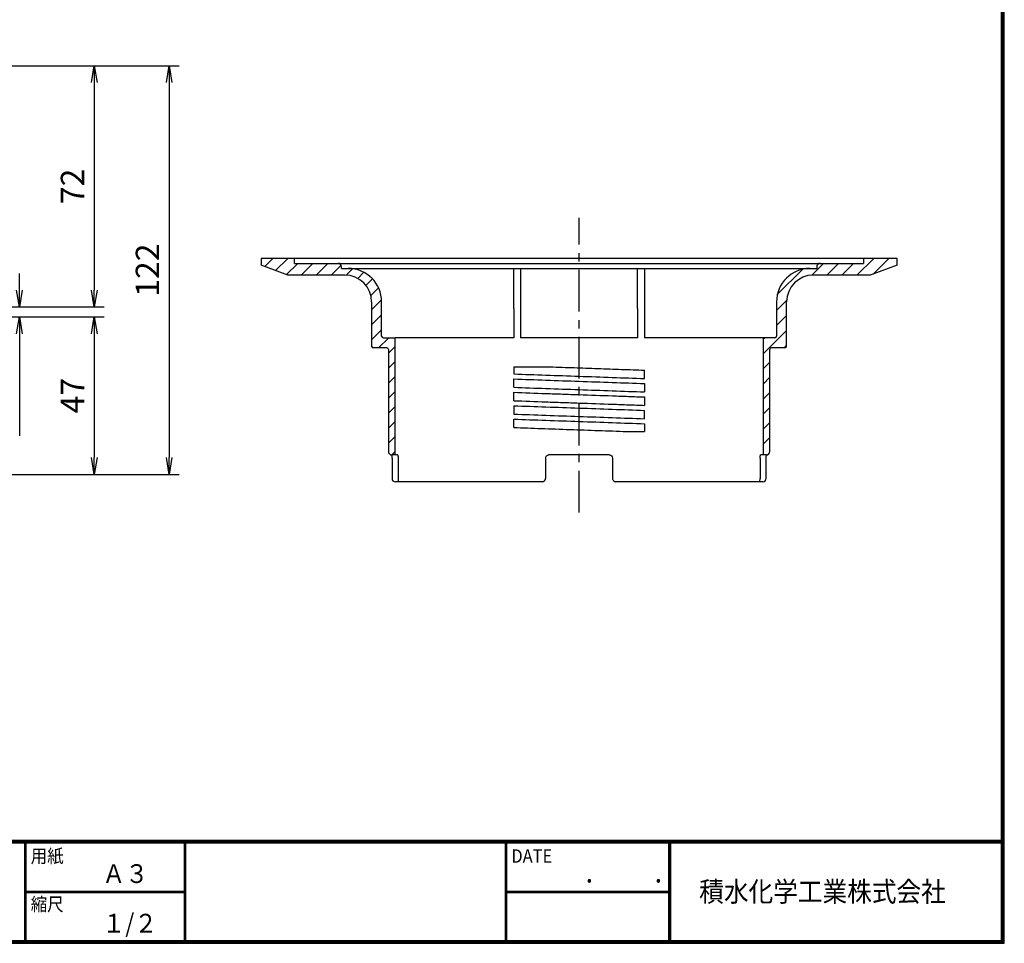
# Model space of a CAD drawing. Extents: x 1007 to 1805, y 20 to 572.
# Drawn here: x 1511 to 1805, y 20 to 296 of the extents above; entities that cross this region are included whole.
import ezdxf

# ---------------------------------------------------------------- set-up
doc = ezdxf.new("R2010")
doc.units = 0
doc.header["$LTSCALE"] = 2
doc.linetypes.add('CENTER', pattern=[2, 1.25, -0.25, 0.25, -0.25])
doc.layers.get('0').update_dxf_attribs({"linetype": 'CONTINUOUS'})
doc.layers.get('DEFPOINTS').update_dxf_attribs({"linetype": 'CONTINUOUS'})
for name, color, linetype in [('CENTER L', 1, 'CENTER'), ('moji', 2, 'CONTINUOUS'), ('SEIHIN', 3, 'CONTINUOUS'), ('SUNPOU', 4, 'CONTINUOUS'), ('ZUWAKU', 7, 'CONTINUOUS')]:
    doc.layers.add(name, color=color, linetype=linetype)
doc.styles.get("Standard").update_dxf_attribs({"font": 'TXT', "bigfont": 'bigfont.shx'})
doc.styles.add('ｽﾀｲﾙ1', font='txt')
doc.dimstyles.get("Standard").update_dxf_attribs({"dimtxt": 6, "dimasz": 6, "dimexe": 3, "dimexo": 3, "dimgap": 3, "dimtad": 3, "dimdec": 0, "dimzin": 0, "dimdsep": 46, "dimtxsty": 'Standard', "dimblk": 'OPEN', "dimcen": 0, "dimclrd": 256, "dimclre": 256, "dimclrt": 256, "dimadec": 0, "dimazin": 0, "dimtfac": 1, "dimtdec": 0, "dimtofl": 0, "dimtmove": 0, "dimatfit": 3, "dimldrblk": 'OPEN', "dimfxl": 0, "dimtolj": 1, "dimtzin": 0, "dimlwd": -1, "dimlwe": -1, "dimarcsym": 0})
pattern_1 = [(45, (-18.4707, -212.727), (-2.245064, 2.245064), [])]

# ---------------------------------------------------------------- blocks, each defined once
blk = doc.blocks.new('_OPEN')
at = {"color": 0, "linetype": 'ByBlock'}
for p, q in [((-1, 0.167), (0, 0)), ((0, 0), (-1, -0.167)), ((0, 0), (-1, 0))]:
    blk.add_line(p, q, dxfattribs=at)
blk = doc.blocks.new('*D23')
at = {"layer": 'DEFPOINTS', "color": 0}
for p in [(1442.57, 281.98), (1444.92, 159.98), (1555.26, 159.98)]:
    blk.add_point(p, dxfattribs=at)
at = {"layer": 'SUNPOU'}
for p, q in [((1445.57, 281.98), (1558.26, 281.98)), ((1555.26, 276.98), (1555.26, 164.98)), ((1447.92, 159.98), (1558.26, 159.98))]:
    blk.add_line(p, q, dxfattribs=at)
at = {"layer": 'SUNPOU', "xscale": 5, "yscale": 5, "zscale": 5}
for p, rotation in [((1555.26, 281.98), 90), ((1555.26, 159.98), 270)]:
    blk.add_blockref('_OPEN', p, dxfattribs=dict(at, rotation=rotation))
at = {"layer": 'SUNPOU', "insert": (1548.76, 220.98), "char_height": 7, "attachment_point": 5, "rotation": 90}
blk.add_mtext('\\A1;122', dxfattribs=at)
blk = doc.blocks.new('*D24')
at = {"layer": 'DEFPOINTS', "color": 0}
for p in [(1442.57, 281.98), (1482.14, 209.98), (1532.87, 209.98)]:
    blk.add_point(p, dxfattribs=at)
at = {"layer": 'SUNPOU'}
for p, q in [((1445.57, 281.98), (1535.87, 281.98)), ((1532.87, 276.98), (1532.87, 214.98)), ((1485.14, 209.98), (1535.87, 209.98))]:
    blk.add_line(p, q, dxfattribs=at)
at = {"layer": 'SUNPOU', "xscale": 5, "yscale": 5, "zscale": 5}
for p, rotation in [((1532.87, 281.98), 90), ((1532.87, 209.98), 270)]:
    blk.add_blockref('_OPEN', p, dxfattribs=dict(at, rotation=rotation))
at = {"layer": 'SUNPOU', "insert": (1526.37, 245.98), "char_height": 7, "attachment_point": 5, "rotation": 90}
blk.add_mtext('\\A1;72', dxfattribs=at)
blk = doc.blocks.new('*D25')
at = {"layer": 'DEFPOINTS', "color": 0}
for p in [(1482.21, 209.98), (1461.66, 206.99), (1510.5, 206.99)]:
    blk.add_point(p, dxfattribs=at)
at = {"layer": 'SUNPOU'}
for p, q in [((1510.5, 214.98), (1510.5, 219.98)), ((1485.21, 209.98), (1513.5, 209.98)), ((1464.66, 206.99), (1513.5, 206.99)), ((1510.5, 201.99), (1510.5, 171.49))]:
    blk.add_line(p, q, dxfattribs=at)
at = {"layer": 'SUNPOU', "xscale": 5, "yscale": 5, "zscale": 5}
for p, rotation in [((1510.5, 209.98), 270), ((1510.5, 206.99), 90)]:
    blk.add_blockref('_OPEN', p, dxfattribs=dict(at, rotation=rotation))
at = {"layer": 'SUNPOU', "insert": (1504, 176.83), "char_height": 7, "attachment_point": 5, "rotation": 90}
blk.add_mtext('\\A1;3', dxfattribs=at)
blk = doc.blocks.new('*D26')
at = {"layer": 'DEFPOINTS', "color": 0}
for p in [(1461.56, 206.98), (1444.92, 159.98), (1532.87, 159.98)]:
    blk.add_point(p, dxfattribs=at)
at = {"layer": 'SUNPOU'}
for p, q in [((1464.56, 206.98), (1535.87, 206.98)), ((1532.87, 201.98), (1532.87, 164.98)), ((1447.92, 159.98), (1535.87, 159.98))]:
    blk.add_line(p, q, dxfattribs=at)
at = {"layer": 'SUNPOU', "xscale": 5, "yscale": 5, "zscale": 5}
for p, rotation in [((1532.87, 206.98), 90), ((1532.87, 159.98), 270)]:
    blk.add_blockref('_OPEN', p, dxfattribs=dict(at, rotation=rotation))
at = {"layer": 'SUNPOU', "insert": (1526.37, 183.48), "char_height": 7, "attachment_point": 5, "rotation": 90}
blk.add_mtext('\\A1;47', dxfattribs=at)

msp = doc.modelspace()

# ---------------------------------------------------------------- hatches: boundary and pattern name
at = {"layer": 'SEIHIN', "linetype": 'Continuous'}
h = msp.add_hatch(dxfattribs=at)
h.set_pattern_fill('ANSI31', color=256, style=0)
h.set_pattern_definition(pattern_1)
edge = h.paths.add_edge_path(flags=0)
edge.add_arc((1616.25, 198.29), 0.5, 180, 270)
edge.add_line((1616.25, 197.79), (1620.25, 197.79))
edge.add_arc((1620.25, 197.29), 0.5, 0, 90, ccw=False)
edge.add_line((1620.75, 197.29), (1620.75, 166.79))
edge.add_arc((1621.75, 166.79), 1, 180, 270)
edge.add_line((1621.75, 165.79), (1622.75, 165.79))
edge.add_line((1622.75, 165.79), (1622.75, 200.79))
edge.add_line((1622.75, 200.79), (1619.25, 200.79))
edge.add_arc((1619.25, 201.29), 0.5, 180, 270, ccw=False)
edge.add_line((1618.75, 201.29), (1618.75, 211.49))
edge.add_arc((1608.75, 211.49), 10, 0, 90)
edge.add_line((1608.75, 221.49), (1606.75, 221.49))
edge.add_line((1606.75, 221.49), (1606.75, 221.99))
edge.add_arc((1605.75, 221.99), 1, 0, 90)
edge.add_line((1605.75, 222.99), (1592.75, 222.99))
edge.add_line((1592.75, 222.99), (1592.75, 224.49))
edge.add_line((1592.75, 224.49), (1582.75, 224.49))
edge.add_line((1582.75, 224.49), (1582.75, 222.49))
edge.add_line((1582.75, 222.49), (1590.75, 219.49))
edge.add_line((1590.75, 219.49), (1607.75, 219.49))
edge.add_arc((1607.75, 211.49), 8, 0, 90, ccw=False)
edge.add_line((1615.75, 211.49), (1615.75, 198.29))
h = msp.add_hatch(dxfattribs=at)
h.set_pattern_fill('ANSI31', color=256, style=0)
h.set_pattern_definition(pattern_1)
edge = h.paths.add_edge_path(flags=0)
edge.add_arc((1739.25, 198.29), 0.5, 270, 360)
edge.add_line((1739.75, 198.29), (1739.75, 211.49))
edge.add_arc((1747.75, 211.49), 8, 90, 180, ccw=False)
edge.add_line((1747.75, 219.49), (1764.75, 219.49))
edge.add_line((1764.75, 219.49), (1772.75, 222.49))
edge.add_line((1772.75, 222.49), (1772.75, 224.49))
edge.add_line((1772.75, 224.49), (1762.75, 224.49))
edge.add_line((1762.75, 224.49), (1762.75, 222.99))
edge.add_line((1762.75, 222.99), (1749.75, 222.99))
edge.add_arc((1749.75, 221.99), 1, 90, 180)
edge.add_line((1748.75, 221.99), (1748.75, 221.49))
edge.add_line((1748.75, 221.49), (1746.75, 221.49))
edge.add_arc((1746.75, 211.49), 10, 90, 180)
edge.add_line((1736.75, 211.49), (1736.75, 201.29))
edge.add_arc((1736.25, 201.29), 0.5, 270, 360, ccw=False)
edge.add_line((1736.25, 200.79), (1732.75, 200.79))
edge.add_line((1732.75, 200.79), (1732.75, 165.79))
edge.add_line((1732.75, 165.79), (1733.75, 165.79))
edge.add_arc((1733.75, 166.79), 1, 270, 360)
edge.add_line((1734.75, 166.79), (1734.75, 197.29))
edge.add_arc((1735.25, 197.29), 0.5, 90, 180, ccw=False)
edge.add_line((1735.25, 197.79), (1739.25, 197.79))

# ---------------------------------------------------------------- linework, layer by layer
at = {"layer": 'CENTER L', "ltscale": 5}
msp.add_line((1677.75, 148.58), (1677.75, 236.62), dxfattribs=at)
at = {"layer": 'SEIHIN', "linetype": 'Continuous'}
for p, q in [((1582.75, 224.49), (1582.75, 222.49)), ((1772.75, 224.49), (1582.75, 224.49)), ((1592.75, 222.99), (1592.75, 224.49)), ((1762.75, 224.49), (1762.75, 222.99)), ((1772.75, 222.49), (1772.75, 224.49)), ((1590.75, 219.49), (1582.75, 222.49)), ((1592.75, 222.99), (1762.75, 222.99)), ((1606.75, 221.49), (1606.75, 221.99)), ((1606.75, 221.49), (1748.75, 221.49)), ((1748.75, 221.99), (1748.75, 221.49)), ((1772.75, 222.49), (1764.75, 219.49)), ((1607.75, 219.49), (1590.75, 219.49)), ((1764.75, 219.49), (1747.75, 219.49)), ((1615.75, 211.49), (1615.75, 198.29)), ((1618.75, 201.29), (1618.75, 211.49)), ((1658.25, 209.49), (1658.25, 200.79)), ((1660.25, 209.49), (1660.25, 200.79)), ((1695.25, 209.49), (1695.25, 200.79)), ((1697.25, 209.49), (1697.25, 200.79)), ((1736.75, 211.49), (1736.75, 201.29)), ((1739.75, 198.29), (1739.75, 211.49)), ((1619.25, 200.79), (1622.75, 200.79)), ((1622.75, 165.79), (1622.75, 200.79)), ((1658.25, 200.79), (1650.23, 200.79)), ((1695.25, 200.79), (1660.25, 200.79)), ((1736.25, 200.79), (1697.25, 200.79)), ((1732.75, 200.79), (1732.75, 165.79)), ((1620.25, 197.79), (1616.25, 197.79)), ((1620.75, 197.29), (1620.75, 166.79)), ((1734.75, 166.79), (1734.75, 197.29)), ((1739.25, 197.79), (1735.25, 197.79)), ((1658.25, 191.98), (1658.25, 190.55)), ((1697.25, 189.11), (1697.25, 190.54)), ((1658.25, 186.55), (1658.25, 187.98)), ((1697.25, 186.54), (1697.25, 185.11)), ((1658.25, 182.55), (1658.25, 183.98)), ((1697.25, 182.54), (1697.25, 181.11)), ((1658.25, 179.98), (1658.25, 178.55)), ((1697.25, 177.11), (1697.25, 178.54)), ((1658.25, 174.55), (1658.25, 175.98)), ((1697.25, 174.54), (1697.25, 173.11)), ((1623.49, 165.79), (1621.75, 165.79)), ((1621.84, 164.79), (1621.84, 158.79)), ((1623.66, 164.79), (1623.66, 158.79)), ((1667.75, 164.79), (1667.75, 158.79)), ((1686.75, 165.79), (1668.75, 165.79)), ((1687.75, 164.79), (1687.75, 158.79)), ((1731.83, 164.79), (1731.83, 158.79)), ((1733.75, 165.79), (1732.01, 165.79)), ((1733.66, 158.79), (1733.66, 164.79)), ((1666.75, 157.79), (1622.84, 157.79)), ((1732.66, 157.79), (1688.75, 157.79))]:
    msp.add_line(p, q, dxfattribs=at)
for centre, radius, start, end in [((1605.75, 221.99), 1, 0, 90), ((1608.75, 211.49), 10, 0, 90), ((1746.75, 211.49), 10, 90, 180), ((1749.75, 221.99), 1, 90, 180), ((1607.75, 211.49), 8, 0, 90), ((1747.75, 211.49), 8, 90, 180), ((1619.25, 201.29), 0.5, 180, 270), ((1736.25, 201.29), 0.5, 270, 0), ((1616.25, 198.29), 0.5, 180, 270), ((1620.25, 197.29), 0.5, 0, 90), ((1735.25, 197.29), 0.5, 90, 180), ((1739.25, 198.29), 0.5, 270, 0), ((1621.75, 166.79), 1, 180, 270), ((1733.75, 166.79), 1, 270, 0), ((1622.84, 158.79), 1, 180, 270), ((1732.66, 158.79), 1, 270, 0)]:
    msp.add_arc(centre, radius, start, end, dxfattribs=at)
for points, knots in [([(1658.25, 209.49), (1658.25, 210.31), (1658.25, 211.11), (1658.25, 212.29), (1658.25, 212.67), (1658.25, 213.44), (1658.25, 213.82), (1658.25, 214.92), (1658.25, 215.62), (1658.25, 216.6), (1658.25, 216.92), (1658.25, 217.52), (1658.25, 217.8), (1658.25, 218.35), (1658.25, 218.61), (1658.25, 219.09), (1658.25, 219.33), (1658.25, 219.96), (1658.25, 220.32), (1658.25, 220.76), (1658.25, 220.88), (1658.25, 221.1), (1658.25, 221.2), (1658.25, 221.42), (1658.25, 221.49), (1658.25, 221.49)], [0, 0, 0, 0, 0.125, 0.125, 0.1875, 0.1875, 0.25, 0.25, 0.375, 0.375, 0.4375, 0.4375, 0.5, 0.5, 0.5625, 0.5625, 0.625, 0.625, 0.75, 0.75, 0.8125, 0.8125, 0.875, 0.875, 1, 1, 1, 1]), ([(1660.25, 221.49), (1660.25, 221.49), (1660.25, 221.42), (1660.25, 221.2), (1660.25, 221.11), (1660.25, 220.88), (1660.25, 220.75), (1660.25, 220.31), (1660.25, 219.96), (1660.25, 219.32), (1660.25, 219.09), (1660.25, 218.6), (1660.25, 218.34), (1660.25, 217.51), (1660.25, 216.92), (1660.25, 215.94), (1660.25, 215.6), (1660.25, 214.9), (1660.25, 214.54), (1660.25, 213.45), (1660.25, 212.69), (1660.25, 211.51), (1660.25, 211.11), (1660.25, 210.3), (1660.25, 209.9), (1660.25, 209.49)], [0, 0, 0, 0, 0.125, 0.125, 0.1875, 0.1875, 0.25, 0.25, 0.375, 0.375, 0.4375, 0.4375, 0.5, 0.5, 0.625, 0.625, 0.6875, 0.6875, 0.75, 0.75, 0.875, 0.875, 0.9375, 0.9375, 1, 1, 1, 1]), ([(1695.25, 209.49), (1695.25, 210.3), (1695.25, 211.1), (1695.25, 212.27), (1695.25, 212.66), (1695.25, 213.42), (1695.25, 213.8), (1695.25, 214.9), (1695.25, 215.59), (1695.25, 216.57), (1695.25, 216.89), (1695.25, 217.5), (1695.25, 217.78), (1695.25, 218.33), (1695.25, 218.59), (1695.25, 219.08), (1695.25, 219.31), (1695.25, 219.95), (1695.25, 220.31), (1695.25, 220.75), (1695.25, 220.88), (1695.25, 221.1), (1695.25, 221.2), (1695.25, 221.42), (1695.25, 221.49), (1695.25, 221.49)], [0, 0, 0, 0, 0.125, 0.125, 0.1875, 0.1875, 0.25, 0.25, 0.375, 0.375, 0.4375, 0.4375, 0.5, 0.5, 0.5625, 0.5625, 0.625, 0.625, 0.75, 0.75, 0.8125, 0.8125, 0.875, 0.875, 1, 1, 1, 1]), ([(1697.25, 221.49), (1697.25, 221.49), (1697.25, 221.42), (1697.25, 221.2), (1697.25, 221.11), (1697.25, 220.89), (1697.25, 220.76), (1697.25, 220.32), (1697.25, 219.97), (1697.25, 219.33), (1697.25, 219.11), (1697.25, 218.62), (1697.25, 218.35), (1697.25, 217.54), (1697.25, 216.94), (1697.25, 215.96), (1697.25, 215.62), (1697.25, 214.92), (1697.25, 214.56), (1697.25, 213.47), (1697.25, 212.71), (1697.25, 211.52), (1697.25, 211.12), (1697.25, 210.31), (1697.25, 209.9), (1697.25, 209.49)], [0, 0, 0, 0, 0.125, 0.125, 0.1875, 0.1875, 0.25, 0.25, 0.375, 0.375, 0.4375, 0.4375, 0.5, 0.5, 0.625, 0.625, 0.6875, 0.6875, 0.75, 0.75, 0.875, 0.875, 0.9375, 0.9375, 1, 1, 1, 1]), ([(1650.23, 200.79), (1649.19, 200.79), (1648.16, 200.79), (1646.16, 200.79), (1645.18, 200.79), (1642.33, 200.79), (1640.54, 200.79), (1637.17, 200.79), (1635.6, 200.79), (1633.41, 200.79), (1632.7, 200.79), (1631.36, 200.79), (1630.09, 200.79), (1628.96, 200.79), (1627.89, 200.79), (1627.39, 200.79), (1626.47, 200.79), (1626.05, 200.79), (1625.28, 200.79), (1624.93, 200.79), (1623.99, 200.79), (1623.53, 200.79), (1622.91, 200.79), (1622.75, 200.79), (1622.75, 200.79)], [0, 0, 0, 0, 0.0625, 0.0625, 0.125, 0.125, 0.25, 0.25, 0.375, 0.375, 0.4375, 0.4375, 0.5, 0.5625, 0.5625, 0.625, 0.625, 0.6875, 0.6875, 0.75, 0.75, 0.875, 0.875, 1, 1, 1, 1]), ([(1669.13, 192.09), (1671.49, 192.01), (1673.87, 191.93), (1677.43, 191.81), (1678.61, 191.76), (1680.98, 191.68), (1682.17, 191.64), (1685.73, 191.52), (1688.09, 191.43), (1692.74, 191.27), (1695.03, 191.18), (1697.25, 191.1)], [0, 0, 0, 0, 0.25, 0.25, 0.375, 0.375, 0.5, 0.5, 0.75, 0.75, 1, 1, 1, 1]), ([(1658.25, 190.55), (1658.25, 190.46), (1658.25, 190.36), (1658.25, 190.27), (1658.25, 190.22), (1658.25, 190.18), (1658.25, 190.13), (1658.25, 190.08), (1658.25, 190.03), (1658.25, 189.99)], [0, 0, 0, 0, 0.001108731, 0.001108731, 0.001108731, 0.001663096, 0.001663096, 0.001663096, 0.002217462, 0.002217462, 0.002217462, 0.002217462]), ([(1658.25, 189.99), (1661.34, 189.87), (1664.57, 189.76), (1671.12, 189.52), (1674.45, 189.41), (1681.05, 189.18), (1684.38, 189.07), (1690.93, 188.83), (1694.15, 188.72), (1697.25, 188.6)], [0, 0, 0, 0, 0.25, 0.25, 0.5, 0.5, 0.75, 0.75, 1, 1, 1, 1]), ([(1658.25, 188.49), (1661.34, 188.37), (1664.57, 188.26), (1671.12, 188.02), (1674.45, 187.91), (1681.05, 187.68), (1684.38, 187.57), (1690.93, 187.33), (1694.15, 187.22), (1697.25, 187.1)], [0, 0, 0, 0, 0.25, 0.25, 0.5, 0.5, 0.75, 0.75, 1, 1, 1, 1]), ([(1658.25, 187.98), (1658.25, 188.06), (1658.25, 188.15), (1658.25, 188.23), (1658.25, 188.27), (1658.25, 188.32), (1658.25, 188.36), (1658.25, 188.4), (1658.25, 188.44), (1658.25, 188.49)], [0, 0, 0, 0, 0.001102145, 0.001102145, 0.001102145, 0.001653219, 0.001653219, 0.001653219, 0.002204292, 0.002204292, 0.002204292, 0.002204292]), ([(1697.25, 190.54), (1697.25, 190.63), (1697.25, 190.73), (1697.25, 190.82), (1697.25, 190.87), (1697.25, 190.91), (1697.25, 190.96), (1697.25, 191.01), (1697.25, 191.05), (1697.25, 191.1)], [0, 0, 0, 0, 0.001108731, 0.001108731, 0.001108731, 0.001663096, 0.001663096, 0.001663096, 0.002217462, 0.002217462, 0.002217462, 0.002217462]), ([(1697.25, 188.6), (1697.25, 188.64), (1697.25, 188.69), (1697.25, 188.73), (1697.25, 188.77), (1697.25, 188.81), (1697.25, 188.86), (1697.25, 188.94), (1697.25, 189.03), (1697.25, 189.11)], [0, 0, 0, 0, 0.000551073, 0.000551073, 0.000551073, 0.001102145, 0.001102145, 0.001102145, 0.002204292, 0.002204292, 0.002204292, 0.002204292]), ([(1658.25, 185.99), (1658.25, 186.03), (1658.25, 186.08), (1658.25, 186.13), (1658.25, 186.18), (1658.25, 186.22), (1658.25, 186.27), (1658.25, 186.36), (1658.25, 186.46), (1658.25, 186.55)], [0, 0, 0, 0, 0.000554365, 0.000554365, 0.000554365, 0.001108731, 0.001108731, 0.001108731, 0.002217462, 0.002217462, 0.002217462, 0.002217462]), ([(1658.25, 185.99), (1661.34, 185.87), (1664.57, 185.76), (1671.12, 185.52), (1674.45, 185.41), (1681.05, 185.18), (1684.38, 185.07), (1690.93, 184.83), (1694.15, 184.72), (1697.25, 184.6)], [0, 0, 0, 0, 0.25, 0.25, 0.5, 0.5, 0.75, 0.75, 1, 1, 1, 1]), ([(1697.25, 187.1), (1697.25, 187.05), (1697.25, 187.01), (1697.25, 186.96), (1697.25, 186.91), (1697.25, 186.87), (1697.25, 186.82), (1697.25, 186.73), (1697.25, 186.63), (1697.25, 186.54)], [0, 0, 0, 0, 0.000554365, 0.000554365, 0.000554365, 0.001108731, 0.001108731, 0.001108731, 0.002217462, 0.002217462, 0.002217462, 0.002217462]), ([(1658.25, 184.49), (1661.36, 184.37), (1664.59, 184.25), (1669.49, 184.08), (1671.12, 184.03), (1674.42, 183.91), (1676.08, 183.85), (1681.08, 183.68), (1684.42, 183.56), (1688.5, 183.42), (1689.31, 183.39), (1690.93, 183.33), (1691.73, 183.3), (1694.11, 183.22), (1695.69, 183.16), (1697.25, 183.1)], [0, 0, 0, 0, 0.25, 0.25, 0.375, 0.375, 0.5, 0.5, 0.75, 0.75, 0.8125, 0.8125, 0.875, 0.875, 1, 1, 1, 1]), ([(1658.25, 183.98), (1658.25, 184.06), (1658.25, 184.15), (1658.25, 184.23), (1658.25, 184.27), (1658.25, 184.32), (1658.25, 184.36), (1658.25, 184.4), (1658.25, 184.44), (1658.25, 184.49)], [0, 0, 0, 0, 0.001102101, 0.001102101, 0.001102101, 0.001653152, 0.001653152, 0.001653152, 0.002204203, 0.002204203, 0.002204203, 0.002204203]), ([(1658.25, 181.99), (1658.25, 182.03), (1658.25, 182.08), (1658.25, 182.13), (1658.25, 182.17), (1658.25, 182.22), (1658.25, 182.27), (1658.25, 182.36), (1658.25, 182.46), (1658.25, 182.55)], [0, 0, 0, 0, 0.00055439, 0.00055439, 0.00055439, 0.00110878, 0.00110878, 0.00110878, 0.00221756, 0.00221756, 0.00221756, 0.00221756]), ([(1697.25, 185.11), (1697.25, 185.03), (1697.25, 184.94), (1697.25, 184.86), (1697.25, 184.81), (1697.25, 184.77), (1697.25, 184.73), (1697.25, 184.69), (1697.25, 184.64), (1697.25, 184.6)], [0, 0, 0, 0, 0.001102145, 0.001102145, 0.001102145, 0.001653219, 0.001653219, 0.001653219, 0.002204292, 0.002204292, 0.002204292, 0.002204292]), ([(1697.25, 183.1), (1697.25, 183.06), (1697.25, 183.01), (1697.25, 182.96), (1697.25, 182.92), (1697.25, 182.87), (1697.25, 182.82), (1697.25, 182.73), (1697.25, 182.63), (1697.25, 182.54)], [0, 0, 0, 0, 0.000554385, 0.000554385, 0.000554385, 0.00110877, 0.00110877, 0.00110877, 0.002217539, 0.002217539, 0.002217539, 0.002217539]), ([(1658.25, 181.99), (1661.36, 181.87), (1664.59, 181.75), (1669.49, 181.58), (1671.12, 181.53), (1674.42, 181.41), (1676.08, 181.35), (1681.08, 181.18), (1684.42, 181.06), (1688.5, 180.92), (1689.31, 180.89), (1690.93, 180.83), (1691.73, 180.8), (1694.11, 180.72), (1695.69, 180.66), (1697.25, 180.6)], [0, 0, 0, 0, 0.25, 0.25, 0.375, 0.375, 0.5, 0.5, 0.75, 0.75, 0.8125, 0.8125, 0.875, 0.875, 1, 1, 1, 1]), ([(1658.25, 180.49), (1661.34, 180.37), (1664.57, 180.26), (1671.12, 180.02), (1674.45, 179.91), (1681.05, 179.68), (1684.38, 179.57), (1690.93, 179.33), (1694.15, 179.22), (1697.25, 179.1)], [0, 0, 0, 0, 0.25, 0.25, 0.5, 0.5, 0.75, 0.75, 1, 1, 1, 1]), ([(1658.25, 180.49), (1658.25, 180.44), (1658.25, 180.4), (1658.25, 180.36), (1658.25, 180.32), (1658.25, 180.27), (1658.25, 180.23), (1658.25, 180.15), (1658.25, 180.06), (1658.25, 179.98)], [0, 0, 0, 0, 0.000551073, 0.000551073, 0.000551073, 0.001102145, 0.001102145, 0.001102145, 0.002204292, 0.002204292, 0.002204292, 0.002204292]), ([(1697.25, 181.11), (1697.25, 181.03), (1697.25, 180.94), (1697.25, 180.86), (1697.25, 180.82), (1697.25, 180.77), (1697.25, 180.73), (1697.25, 180.69), (1697.25, 180.65), (1697.25, 180.6)], [0, 0, 0, 0, 0.00110211, 0.00110211, 0.00110211, 0.001653166, 0.001653166, 0.001653166, 0.002204222, 0.002204222, 0.002204222, 0.002204222]), ([(1658.25, 178.55), (1658.25, 178.46), (1658.25, 178.36), (1658.25, 178.27), (1658.25, 178.22), (1658.25, 178.18), (1658.25, 178.13), (1658.25, 178.08), (1658.25, 178.03), (1658.25, 177.99)], [0, 0, 0, 0, 0.001108731, 0.001108731, 0.001108731, 0.001663096, 0.001663096, 0.001663096, 0.002217462, 0.002217462, 0.002217462, 0.002217462]), ([(1658.25, 177.99), (1661.34, 177.87), (1664.57, 177.76), (1671.12, 177.52), (1674.45, 177.41), (1681.05, 177.18), (1684.38, 177.07), (1690.93, 176.83), (1694.15, 176.72), (1697.25, 176.6)], [0, 0, 0, 0, 0.25, 0.25, 0.5, 0.5, 0.75, 0.75, 1, 1, 1, 1]), ([(1697.25, 178.54), (1697.25, 178.63), (1697.25, 178.73), (1697.25, 178.82), (1697.25, 178.87), (1697.25, 178.91), (1697.25, 178.96), (1697.25, 179.01), (1697.25, 179.05), (1697.25, 179.1)], [0, 0, 0, 0, 0.001108731, 0.001108731, 0.001108731, 0.001663096, 0.001663096, 0.001663096, 0.002217462, 0.002217462, 0.002217462, 0.002217462]), ([(1697.25, 176.6), (1697.25, 176.64), (1697.25, 176.69), (1697.25, 176.73), (1697.25, 176.77), (1697.25, 176.81), (1697.25, 176.86), (1697.25, 176.94), (1697.25, 177.03), (1697.25, 177.11)], [0, 0, 0, 0, 0.000551073, 0.000551073, 0.000551073, 0.001102145, 0.001102145, 0.001102145, 0.002204292, 0.002204292, 0.002204292, 0.002204292]), ([(1658.25, 176.49), (1661.34, 176.37), (1664.57, 176.26), (1671.12, 176.02), (1674.45, 175.91), (1681.05, 175.68), (1684.38, 175.57), (1690.93, 175.33), (1694.15, 175.22), (1697.25, 175.1)], [0, 0, 0, 0, 0.25, 0.25, 0.5, 0.5, 0.75, 0.75, 1, 1, 1, 1]), ([(1658.25, 175.98), (1658.25, 176.06), (1658.25, 176.15), (1658.25, 176.23), (1658.25, 176.27), (1658.25, 176.32), (1658.25, 176.36), (1658.25, 176.4), (1658.25, 176.44), (1658.25, 176.49)], [0, 0, 0, 0, 0.001102145, 0.001102145, 0.001102145, 0.001653219, 0.001653219, 0.001653219, 0.002204292, 0.002204292, 0.002204292, 0.002204292]), ([(1658.25, 173.99), (1658.25, 174.03), (1658.25, 174.08), (1658.25, 174.13), (1658.25, 174.18), (1658.25, 174.22), (1658.25, 174.27), (1658.25, 174.36), (1658.25, 174.46), (1658.25, 174.55)], [0, 0, 0, 0, 0.000554365, 0.000554365, 0.000554365, 0.001108731, 0.001108731, 0.001108731, 0.002217462, 0.002217462, 0.002217462, 0.002217462]), ([(1658.25, 173.99), (1660.91, 173.89), (1663.67, 173.79), (1669.28, 173.59), (1672.13, 173.49), (1676.41, 173.34), (1677.83, 173.29), (1680.67, 173.19), (1682.1, 173.14), (1686.36, 172.99), (1689.2, 172.89), (1691.96, 172.79)], [0, 0, 0, 0, 0.25, 0.25, 0.5, 0.5, 0.625, 0.625, 0.75, 0.75, 1, 1, 1, 1]), ([(1697.25, 175.1), (1697.25, 175.05), (1697.25, 175.01), (1697.25, 174.96), (1697.25, 174.91), (1697.25, 174.87), (1697.25, 174.82), (1697.25, 174.73), (1697.25, 174.63), (1697.25, 174.54)], [0, 0, 0, 0, 0.000554365, 0.000554365, 0.000554365, 0.001108731, 0.001108731, 0.001108731, 0.002217462, 0.002217462, 0.002217462, 0.002217462]), ([(1697.25, 173.11), (1697.25, 173.03), (1697.25, 172.94), (1697.25, 172.86), (1697.25, 172.84), (1697.25, 172.82), (1697.25, 172.79)], [0, 0, 0, 0, 0.001102145, 0.001102145, 0.001102145, 0.001371407, 0.001371407, 0.001371407, 0.001371407]), ([(1621.78, 165.79), (1621.78, 165.78), (1621.8, 165.67), (1621.82, 165.37), (1621.84, 165.03), (1621.84, 164.84), (1621.84, 164.79)], [0, 0, 0, 0, 0.048891, 0.458427, 0.884735, 1, 1, 1, 1]), ([(1623.49, 165.79), (1623.51, 165.79), (1623.53, 165.77), (1623.57, 165.67), (1623.59, 165.6), (1623.64, 165.32), (1623.66, 165.06), (1623.66, 164.79)], [0, 0, 0, 0, 0.25, 0.25, 0.5, 0.5, 1, 1, 1, 1]), ([(1667.75, 164.79), (1667.75, 164.93), (1667.77, 165.06), (1667.88, 165.3), (1667.95, 165.41), (1668.14, 165.6), (1668.25, 165.67), (1668.49, 165.77), (1668.62, 165.79), (1668.75, 165.79)], [0, 0, 0, 0, 0.25, 0.25, 0.5, 0.5, 0.75, 0.75, 1, 1, 1, 1]), ([(1686.75, 165.79), (1686.88, 165.79), (1687.01, 165.77), (1687.25, 165.67), (1687.36, 165.6), (1687.64, 165.32), (1687.75, 165.06), (1687.75, 164.79)], [0, 0, 0, 0, 0.25, 0.25, 0.5, 0.5, 1, 1, 1, 1]), ([(1731.83, 164.79), (1731.83, 164.93), (1731.84, 165.06), (1731.85, 165.3), (1731.87, 165.41), (1731.9, 165.6), (1731.92, 165.67), (1731.96, 165.77), (1731.98, 165.79), (1732.01, 165.79)], [0, 0, 0, 0, 0.25, 0.25, 0.5, 0.5, 0.75, 0.75, 1, 1, 1, 1]), ([(1733.66, 164.79), (1733.66, 164.83), (1733.65, 165.02), (1733.67, 165.36), (1733.7, 165.67), (1733.72, 165.79), (1733.72, 165.81)], [0, 0, 0, 0, 0.093275, 0.513506, 0.930733, 1, 1, 1, 1]), ([(1623.66, 158.79), (1623.66, 158.66), (1623.67, 158.53), (1623.69, 158.29), (1623.7, 158.18), (1623.74, 157.99), (1623.76, 157.92), (1623.81, 157.82), (1623.83, 157.79), (1623.86, 157.79)], [0, 0, 0, 0, 0.25, 0.25, 0.5, 0.5, 0.75, 0.75, 1, 1, 1, 1]), ([(1666.75, 157.79), (1666.88, 157.79), (1667.01, 157.82), (1667.25, 157.92), (1667.36, 157.99), (1667.64, 158.27), (1667.75, 158.53), (1667.75, 158.79)], [0, 0, 0, 0, 0.25, 0.25, 0.5, 0.5, 1, 1, 1, 1]), ([(1687.75, 158.79), (1687.75, 158.66), (1687.77, 158.53), (1687.88, 158.29), (1687.95, 158.18), (1688.14, 157.99), (1688.25, 157.92), (1688.49, 157.82), (1688.62, 157.79), (1688.75, 157.79)], [0, 0, 0, 0, 0.25, 0.25, 0.5, 0.5, 0.75, 0.75, 1, 1, 1, 1]), ([(1731.64, 157.79), (1731.66, 157.79), (1731.69, 157.82), (1731.74, 157.92), (1731.76, 157.99), (1731.81, 158.27), (1731.83, 158.53), (1731.83, 158.79)], [0, 0, 0, 0, 0.25, 0.25, 0.5, 0.5, 1, 1, 1, 1])]:
    msp.add_open_spline(points, degree=3, knots=knots, dxfattribs=at)
for points in [[(1658.25, 192.09), (1658.25, 192.06), (1658.25, 192.02), (1658.25, 191.98)], [(1658.25, 192.09), (1661.7, 192.09), (1665.35, 192.09), (1669.13, 192.09)], [(1691.96, 172.79), (1693.77, 172.79), (1695.53, 172.79), (1697.25, 172.79)]]:
    msp.add_open_spline(points, degree=3, dxfattribs=at)
at = {"layer": 'ZUWAKU'}
for p, q in [((1007.22, 50.76), (1804.62, 50.76)), ((1007.22, 50.56), (1804.62, 50.56)), ((1007.22, 50.36), (1804.62, 50.36)), ((1007.22, 50.16), (1804.62, 50.16)), ((1007.22, 49.96), (1804.62, 49.96)), ((1512.01, 49.96), (1512.01, 20.76)), ((1512.21, 49.96), (1512.21, 20.76)), ((1512.41, 49.96), (1512.41, 20.76)), ((1559.74, 49.96), (1559.74, 20.76)), ((1559.94, 49.96), (1559.94, 20.76)), ((1560.14, 49.96), (1560.14, 20.76)), ((1655.63, 49.96), (1655.63, 20.76)), ((1655.83, 49.96), (1655.83, 20.76)), ((1656.03, 49.96), (1656.03, 20.76)), ((1704.46, 49.96), (1704.46, 20.76)), ((1704.66, 49.96), (1704.66, 20.76)), ((1704.86, 49.96), (1704.86, 20.76)), ((1705.06, 49.96), (1705.06, 20.76)), ((1512.41, 35.56), (1559.74, 35.56)), ((1512.41, 35.36), (1559.74, 35.36)), ((1656.03, 35.56), (1704.46, 35.56)), ((1656.03, 35.36), (1704.46, 35.36)), ((1512.41, 35.16), (1559.74, 35.16)), ((1656.03, 35.16), (1704.46, 35.16))]:
    msp.add_line(p, q, dxfattribs=at)
for points in [[(1007.22, 571.56), (1007.22, 19.96), (1804.82, 19.96), (1804.82, 571.56)], [(1007.42, 571.36), (1007.42, 20.16), (1804.62, 20.16), (1804.62, 571.36)], [(1007.62, 571.16), (1007.62, 20.36), (1804.42, 20.36), (1804.42, 571.16)], [(1007.82, 570.96), (1007.82, 20.56), (1804.22, 20.56), (1804.22, 570.96)], [(1008.02, 570.76), (1008.02, 20.76), (1804.02, 20.76), (1804.02, 570.76)]]:
    msp.add_lwpolyline(points, close=True, dxfattribs=at)

# ---------------------------------------------------------------- texts
at = {"layer": 'moji', "style": 'ｽﾀｲﾙ1', "width": 0.9}
for s, p in [('Ａ３', (1535.26, 37.96)), ('１/２', (1535.26, 23.16))]:
    msp.add_text(s, height=5.6, dxfattribs=at).set_placement(p)
at = {"layer": 'ZUWAKU', "style": 'ｽﾀｲﾙ1', "width": 0.9}
for s, height, p in [('用紙', 4, (1513.89, 44.01)), ('DATE', 4, (1657.51, 44.01)), ('\u3000\u3000．\u3000\u3000．\u3000\u3000', 5.6, (1665.42, 37.96)), ('積水化学工業株式会社', 6, (1713.66, 32.39)), ('縮尺', 4, (1513.89, 29.61))]:
    msp.add_text(s, height=height, dxfattribs=at).set_placement(p)

# ---------------------------------------------------------------- dimensions: what is measured, and where the dimension line sits
at = {"layer": 'SUNPOU', "color": 3}
for base, p1, p2, picture, middle in [((1555.26, 159.98), (1442.57, 281.98), (1444.92, 159.98), '*D23', (1548.76, 220.98)), ((1532.87, 209.98), (1442.57, 281.98), (1482.14, 209.98), '*D24', (1526.37, 245.98)), ((1532.87, 159.98), (1461.56, 206.98), (1444.92, 159.98), '*D26', (1526.37, 183.48))]:
    dim = msp.add_linear_dim(base=base, p1=p1, p2=p2, angle=90, dimstyle='Standard', override={"dimtxt": 7, "dimasz": 5, "dimgap": 3}, dxfattribs=at)
    dim.commit()
    dim.dimension.update_dxf_attribs({"geometry": picture, "text_midpoint": middle})
dim = msp.add_linear_dim(base=(1510.5, 206.99), p1=(1482.21, 209.98), p2=(1461.66, 206.99), angle=90, dimstyle='Standard', override={"dimtxt": 7, "dimasz": 5, "dimgap": 3}, dxfattribs=at)
dim.commit()
dim.dimension.update_dxf_attribs({"geometry": '*D25', "text_midpoint": (1510.5, 176.83), "dimtype": 160})

doc.saveas('drawing.dxf')
